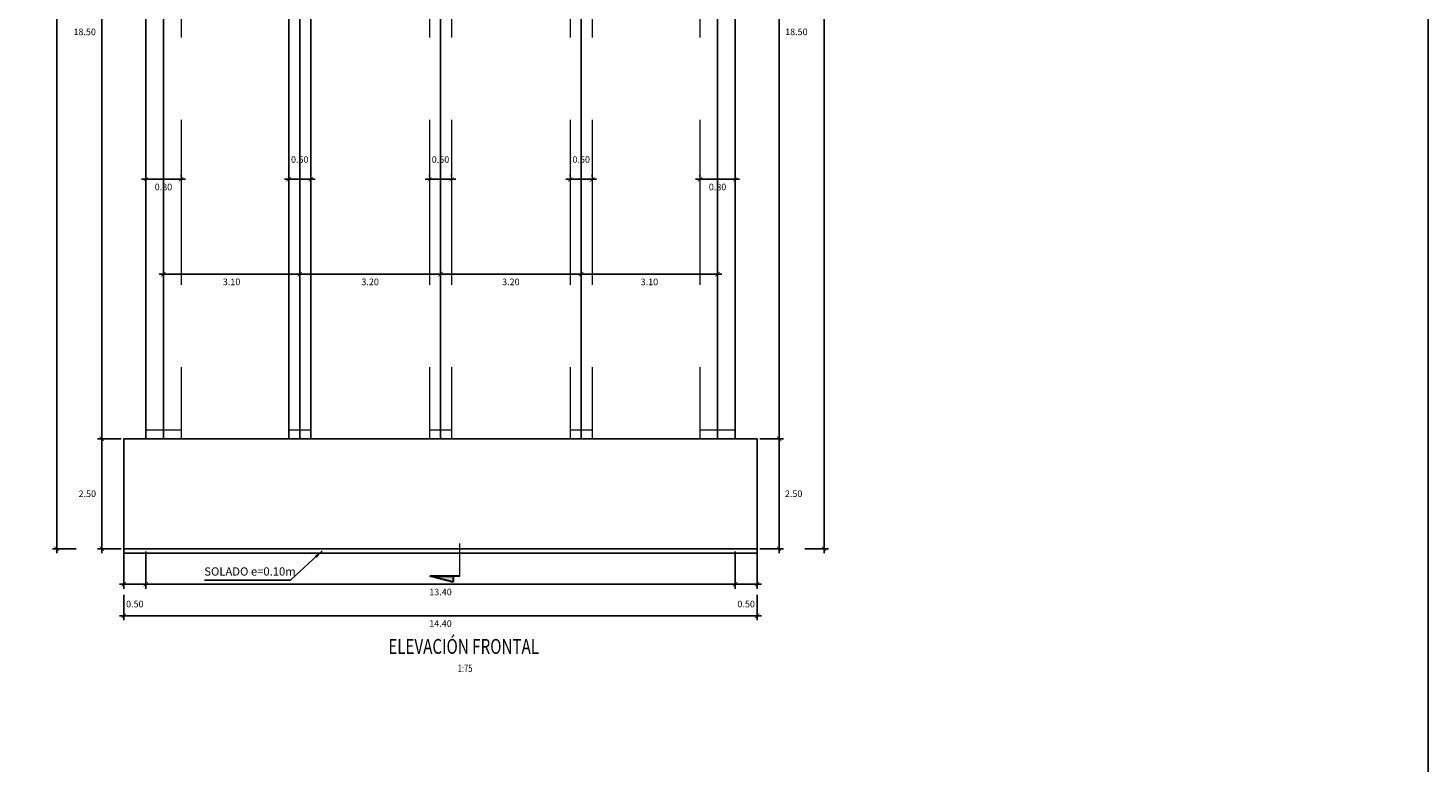
# Model space of a CAD drawing. Units: millimetres. Extents: x 288996 to 579880, y 8671481 to 17343475.
# Drawn here: x 289584 to 289615, y 8671858 to 8671875 of the extents above; entities that cross this region are included whole.
import ezdxf
from ezdxf.enums import TextEntityAlignment as Align

# ---------------------------------------------------------------- set-up
doc = ezdxf.new("R2010")
doc.units = ezdxf.units.MM
doc.linetypes.add('DASHDOT', pattern=[1, 0.5, -0.25, 0, -0.25])
doc.linetypes.add('DASHED2', pattern=[0.375, 0.25, -0.125])
for name, color, linetype, lineweight in [('40GENE-006-SIMBOLOGIA', 2, 'Continuous', 30), ('40GENE-008-TEXT', 7, 'Continuous', 30), ('40GENE-010-TITU', 6, 'Continuous', 30), ('ACOTADO', 1, 'Continuous', 0), ('G-TEXTOS-NOTAS', 7, 'Continuous', 0), ('PROYECCION', 142, 'DASHED2', 5)]:
    doc.layers.add(name, color=color, linetype=linetype, lineweight=lineweight)
for name, color, linetype in [('40GENE-106-TEXT', 7, 'Continuous'), ('40GENE-108-TITLE', 6, 'Continuous'), ('A-Ejes', 1, 'DASHDOT'), ('A-ESTRIBOS', 3, 'Continuous'), ('A-Titulos', 6, 'Continuous'), ('G-ACOTADO', 40, 'Continuous'), ('MARCO', 7, 'Continuous'), ('SOLADO', 140, 'Continuous')]:
    doc.layers.add(name, color=color, linetype=linetype)
doc.styles.add('ROMANS', font='romans.shx')
doc.styles.add('ROMANS-SP', font='romans.shx', dxfattribs={"width": 0.75})
doc.styles.add('T 100', font='romans.shx')
doc.dimstyles.new('ESTANDAR  100', dxfattribs={"dimtxt": 0.27, "dimasz": 0.18, "dimexe": 0.18, "dimexo": 0.0625, "dimgap": 0.1, "dimtad": 1, "dimzin": 0, "dimdsep": 46, "dimtxsty": 'T 100', "dimblk": 'ARCHTICK', "dimcen": 0.09, "dimdle": 0.2, "dimclrd": 1, "dimclre": 1, "dimclrt": 2, "dimadec": 0, "dimazin": 0, "dimtfac": 1, "dimtmove": 2, "dimatfit": 3, "dimfxl": 0.18, "dimtolj": 1, "dimtzin": 0, "dimarcsym": 0})
doc.dimstyles.new('SNC-LAVALIN rv', dxfattribs={"dimtxt": 0.25, "dimasz": 0.2, "dimexe": 0.2, "dimexo": 0.2, "dimgap": 0.2, "dimtad": 1, "dimtih": 1, "dimtoh": 1, "dimzin": 3, "dimdsep": 46, "dimtxsty": 'ROMANS', "dimcen": 0.09, "dimclrd": 256, "dimclre": 256, "dimclrt": 7, "dimadec": 0, "dimazin": 0, "dimtfac": 1, "dimtix": 1, "dimtofl": 0, "dimtmove": 2, "dimatfit": 3, "dimfxl": 0.2, "dimfxlon": 1, "dimtfill": 1, "dimtolj": 1, "dimarcsym": 0})

# ---------------------------------------------------------------- blocks, each defined once
blk = doc.blocks.new('TITU_01')
at = {"layer": '40GENE-106-TEXT', "style": 'ROMANS', "width": 0.75}
blk.add_attdef('ESCALA', text='', height=2.5, dxfattribs=at).set_placement((-14.18, 14.83), align=Align.MIDDLE_CENTER)
at = {"layer": '40GENE-108-TITLE', "style": 'ROMANS', "width": 0.75}
for tag, p in [('%%UELEVACION1', (-14.37, 31.39)), ('%%UELEVACION2', (-14.37, 22.22))]:
    blk.add_attdef(tag, text='', height=5, dxfattribs=at).set_placement(p, align=Align.MIDDLE_CENTER)
blk = doc.blocks.new('*U904')
at = {"layer": '40GENE-006-SIMBOLOGIA'}
blk.add_hatch(color=256, dxfattribs=at).paths.add_polyline_path([(-538.45, 2.97), (-535.81, 13.47), (-535.81, 2.97)])
h = blk.add_hatch(color=256, dxfattribs=at)
edge = h.paths.add_edge_path()
edge.add_arc((0, 0), 7.97, 90, 135, ccw=False)
edge.add_arc((0, 0), 7.97, 45, 90, ccw=False)
edge.add_line((5.64, 5.64), (0, 11.27))
edge.add_line((0, 11.27), (-5.64, 5.64))
blk.add_line((-7.97, 0), (7.97, 0), dxfattribs=at)
blk.add_lwpolyline([(-538.45, 2.97), (-535.81, 13.47), (-535.81, 2.97)], close=True, dxfattribs=at)
blk.add_lwpolyline([(-535.81, 0), (-535.81, 13.47)], dxfattribs=at)
blk.add_lwpolyline([(-5.64, 5.64, -0.198912), (0, 7.97, -0.198912), (5.64, 5.64), (0, 11.27)], format="xyb", close=True, dxfattribs=at)
at = {"layer": '40GENE-006-SIMBOLOGIA', "ltscale": 0.25, "const_width": 0.7}
for points in [[(-520.81, 0), (-535.81, 0)], [(-7.97, 0), (-18.97, 0)]]:
    blk.add_lwpolyline(points, dxfattribs=at)
at = {"layer": '40GENE-006-SIMBOLOGIA'}
blk.add_circle((0, 0), 7.97, dxfattribs=at)
at = {"layer": '40GENE-008-TEXT', "style": 'ROMANS-SP', "width": 0.75}
blk.add_attdef('XXX-X-XXX', text='', height=2.5, dxfattribs=at).set_placement((-4.34, -3.72), align=Align.MIDDLE_CENTER)
at = {"layer": '40GENE-010-TITU', "style": 'ROMANS-SP', "width": 0.75, "flags": 8}
blk.add_attdef('X', text='', height=5, dxfattribs=at).set_placement((0.12, -0.4), align=Align.BOTTOM_CENTER)
blk = doc.blocks.new('_ARCHTICK')
at = {"color": 0, "linetype": 'ByBlock', "const_width": 0.15}
blk.add_lwpolyline([(-0.5, -0.5), (0.5, 0.5)], dxfattribs=at)
blk = doc.blocks.new('*D843')
at = {"layer": 'ACOTADO', "color": 40, "lineweight": -2, "ltscale": 1.5, "transparency": 16777216}
for p, q in [((289586.154, 8671871.711), (289587.154, 8671871.711)), ((289586.254, 8671871.773), (289586.254, 8671871.811)), ((289587.054, 8671871.773), (289587.054, 8671871.811))]:
    blk.add_line(p, q, dxfattribs=at)
at = {"layer": 'Defpoints', "color": 0, "ltscale": 1.5, "transparency": 16777216}
for p in [(289586.254, 8671871.711), (289587.054, 8671871.711), (289587.054, 8671871.711)]:
    blk.add_point(p, dxfattribs=at)
at = {"layer": 'ACOTADO', "color": 40, "lineweight": -2, "ltscale": 1.5, "transparency": 16777216, "xscale": 0.1, "yscale": 0.1, "zscale": 0.1, "rotation": 180}
blk.add_blockref('_ARCHTICK', (289586.254, 8671871.711), dxfattribs=at)
at = {"layer": 'ACOTADO', "color": 40, "lineweight": -2, "ltscale": 1.5, "transparency": 16777216, "xscale": 0.1, "yscale": 0.1, "zscale": 0.1}
blk.add_blockref('_ARCHTICK', (289587.054, 8671871.711), dxfattribs=at)
at = {"layer": 'ACOTADO', "color": 0, "ltscale": 1.5, "transparency": 16777216, "insert": (289586.654, 8671871.536), "char_height": 0.15, "attachment_point": 5, "style": 'T 100'}
blk.add_mtext('\\A1;0.80', dxfattribs=at)
blk = doc.blocks.new('*D844')
at = {"layer": 'ACOTADO', "color": 40, "lineweight": -2, "ltscale": 1.5, "transparency": 16777216}
for p, q in [((289589.404, 8671871.711), (289590.104, 8671871.711)), ((289589.504, 8671871.773), (289589.504, 8671871.811)), ((289590.004, 8671871.773), (289590.004, 8671871.811))]:
    blk.add_line(p, q, dxfattribs=at)
at = {"layer": 'Defpoints', "color": 0, "ltscale": 1.5, "transparency": 16777216}
for p in [(289589.504, 8671871.711), (289590.004, 8671871.711), (289590.004, 8671871.711)]:
    blk.add_point(p, dxfattribs=at)
at = {"layer": 'ACOTADO', "color": 40, "lineweight": -2, "ltscale": 1.5, "transparency": 16777216, "xscale": 0.1, "yscale": 0.1, "zscale": 0.1, "rotation": 180}
blk.add_blockref('_ARCHTICK', (289589.504, 8671871.711), dxfattribs=at)
at = {"layer": 'ACOTADO', "color": 40, "lineweight": -2, "ltscale": 1.5, "transparency": 16777216, "xscale": 0.1, "yscale": 0.1, "zscale": 0.1}
blk.add_blockref('_ARCHTICK', (289590.004, 8671871.711), dxfattribs=at)
at = {"layer": 'ACOTADO', "color": 0, "ltscale": 1.5, "transparency": 16777216, "insert": (289589.754, 8671872.161), "char_height": 0.15, "attachment_point": 5, "style": 'T 100'}
blk.add_mtext('\\A1;0.50', dxfattribs=at)
blk = doc.blocks.new('*D845')
at = {"layer": 'ACOTADO', "color": 40, "lineweight": -2, "ltscale": 1.5, "transparency": 16777216}
for p, q in [((289592.604, 8671871.711), (289593.304, 8671871.711)), ((289592.704, 8671871.773), (289592.704, 8671871.811)), ((289593.204, 8671871.773), (289593.204, 8671871.811))]:
    blk.add_line(p, q, dxfattribs=at)
at = {"layer": 'Defpoints', "color": 0, "ltscale": 1.5, "transparency": 16777216}
for p in [(289592.704, 8671871.711), (289593.204, 8671871.711), (289593.204, 8671871.711)]:
    blk.add_point(p, dxfattribs=at)
at = {"layer": 'ACOTADO', "color": 40, "lineweight": -2, "ltscale": 1.5, "transparency": 16777216, "xscale": 0.1, "yscale": 0.1, "zscale": 0.1, "rotation": 180}
blk.add_blockref('_ARCHTICK', (289592.704, 8671871.711), dxfattribs=at)
at = {"layer": 'ACOTADO', "color": 40, "lineweight": -2, "ltscale": 1.5, "transparency": 16777216, "xscale": 0.1, "yscale": 0.1, "zscale": 0.1}
blk.add_blockref('_ARCHTICK', (289593.204, 8671871.711), dxfattribs=at)
at = {"layer": 'ACOTADO', "color": 0, "ltscale": 1.5, "transparency": 16777216, "insert": (289592.954, 8671872.161), "char_height": 0.15, "attachment_point": 5, "style": 'T 100'}
blk.add_mtext('\\A1;0.50', dxfattribs=at)
blk = doc.blocks.new('*D846')
at = {"layer": 'ACOTADO', "color": 40, "lineweight": -2, "ltscale": 1.5, "transparency": 16777216}
for p, q in [((289595.804, 8671871.711), (289596.504, 8671871.711)), ((289595.904, 8671871.773), (289595.904, 8671871.811)), ((289596.404, 8671871.773), (289596.404, 8671871.811))]:
    blk.add_line(p, q, dxfattribs=at)
at = {"layer": 'Defpoints', "color": 0, "ltscale": 1.5, "transparency": 16777216}
for p in [(289595.904, 8671871.711), (289596.404, 8671871.711), (289596.404, 8671871.711)]:
    blk.add_point(p, dxfattribs=at)
at = {"layer": 'ACOTADO', "color": 40, "lineweight": -2, "ltscale": 1.5, "transparency": 16777216, "xscale": 0.1, "yscale": 0.1, "zscale": 0.1, "rotation": 180}
blk.add_blockref('_ARCHTICK', (289595.904, 8671871.711), dxfattribs=at)
at = {"layer": 'ACOTADO', "color": 40, "lineweight": -2, "ltscale": 1.5, "transparency": 16777216, "xscale": 0.1, "yscale": 0.1, "zscale": 0.1}
blk.add_blockref('_ARCHTICK', (289596.404, 8671871.711), dxfattribs=at)
at = {"layer": 'ACOTADO', "color": 0, "ltscale": 1.5, "transparency": 16777216, "insert": (289596.154, 8671872.161), "char_height": 0.15, "attachment_point": 5, "style": 'T 100'}
blk.add_mtext('\\A1;0.50', dxfattribs=at)
blk = doc.blocks.new('*D847')
at = {"layer": 'ACOTADO', "color": 40, "lineweight": -2, "ltscale": 1.5, "transparency": 16777216}
for p, q in [((289598.754, 8671871.711), (289599.754, 8671871.711)), ((289598.854, 8671871.773), (289598.854, 8671871.811)), ((289599.654, 8671871.773), (289599.654, 8671871.811))]:
    blk.add_line(p, q, dxfattribs=at)
at = {"layer": 'Defpoints', "color": 0, "ltscale": 1.5, "transparency": 16777216}
for p in [(289598.854, 8671871.711), (289599.654, 8671871.711), (289599.654, 8671871.711)]:
    blk.add_point(p, dxfattribs=at)
at = {"layer": 'ACOTADO', "color": 40, "lineweight": -2, "ltscale": 1.5, "transparency": 16777216, "xscale": 0.1, "yscale": 0.1, "zscale": 0.1, "rotation": 180}
blk.add_blockref('_ARCHTICK', (289598.854, 8671871.711), dxfattribs=at)
at = {"layer": 'ACOTADO', "color": 40, "lineweight": -2, "ltscale": 1.5, "transparency": 16777216, "xscale": 0.1, "yscale": 0.1, "zscale": 0.1}
blk.add_blockref('_ARCHTICK', (289599.654, 8671871.711), dxfattribs=at)
at = {"layer": 'ACOTADO', "color": 0, "ltscale": 1.5, "transparency": 16777216, "insert": (289599.254, 8671871.536), "char_height": 0.15, "attachment_point": 5, "style": 'T 100'}
blk.add_mtext('\\A1;0.80', dxfattribs=at)
blk = doc.blocks.new('*D848')
at = {"layer": 'ACOTADO', "color": 40, "lineweight": -2, "ltscale": 1.5, "transparency": 16777216}
for p, q in [((289586.554, 8671869.555), (289589.854, 8671869.555)), ((289586.654, 8671869.617), (289586.654, 8671869.655)), ((289589.754, 8671869.617), (289589.754, 8671869.655))]:
    blk.add_line(p, q, dxfattribs=at)
at = {"layer": 'Defpoints', "color": 0, "ltscale": 1.5, "transparency": 16777216}
for p in [(289586.654, 8671869.555), (289589.754, 8671869.555), (289589.754, 8671869.555)]:
    blk.add_point(p, dxfattribs=at)
at = {"layer": 'ACOTADO', "color": 40, "lineweight": -2, "ltscale": 1.5, "transparency": 16777216, "xscale": 0.1, "yscale": 0.1, "zscale": 0.1, "rotation": 180}
blk.add_blockref('_ARCHTICK', (289586.654, 8671869.555), dxfattribs=at)
at = {"layer": 'ACOTADO', "color": 40, "lineweight": -2, "ltscale": 1.5, "transparency": 16777216, "xscale": 0.1, "yscale": 0.1, "zscale": 0.1}
blk.add_blockref('_ARCHTICK', (289589.754, 8671869.555), dxfattribs=at)
at = {"layer": 'ACOTADO', "color": 0, "ltscale": 1.5, "transparency": 16777216, "insert": (289588.204, 8671869.38), "char_height": 0.15, "attachment_point": 5, "style": 'T 100'}
blk.add_mtext('\\A1;3.10', dxfattribs=at)
blk = doc.blocks.new('*D849')
at = {"layer": 'ACOTADO', "color": 40, "lineweight": -2, "ltscale": 1.5, "transparency": 16777216}
for p, q in [((289589.654, 8671869.555), (289593.054, 8671869.555)), ((289589.754, 8671869.617), (289589.754, 8671869.655)), ((289592.954, 8671869.617), (289592.954, 8671869.655))]:
    blk.add_line(p, q, dxfattribs=at)
at = {"layer": 'Defpoints', "color": 0, "ltscale": 1.5, "transparency": 16777216}
for p in [(289589.754, 8671869.555), (289592.954, 8671869.555), (289592.954, 8671869.555)]:
    blk.add_point(p, dxfattribs=at)
at = {"layer": 'ACOTADO', "color": 40, "lineweight": -2, "ltscale": 1.5, "transparency": 16777216, "xscale": 0.1, "yscale": 0.1, "zscale": 0.1, "rotation": 180}
blk.add_blockref('_ARCHTICK', (289589.754, 8671869.555), dxfattribs=at)
at = {"layer": 'ACOTADO', "color": 40, "lineweight": -2, "ltscale": 1.5, "transparency": 16777216, "xscale": 0.1, "yscale": 0.1, "zscale": 0.1}
blk.add_blockref('_ARCHTICK', (289592.954, 8671869.555), dxfattribs=at)
at = {"layer": 'ACOTADO', "color": 0, "ltscale": 1.5, "transparency": 16777216, "insert": (289591.354, 8671869.38), "char_height": 0.15, "attachment_point": 5, "style": 'T 100'}
blk.add_mtext('\\A1;3.20', dxfattribs=at)
blk = doc.blocks.new('*D850')
at = {"layer": 'ACOTADO', "color": 40, "lineweight": -2, "ltscale": 1.5, "transparency": 16777216}
for p, q in [((289592.854, 8671869.555), (289596.254, 8671869.555)), ((289592.954, 8671869.617), (289592.954, 8671869.655)), ((289596.154, 8671869.617), (289596.154, 8671869.655))]:
    blk.add_line(p, q, dxfattribs=at)
at = {"layer": 'Defpoints', "color": 0, "ltscale": 1.5, "transparency": 16777216}
for p in [(289592.954, 8671869.555), (289596.154, 8671869.555), (289596.154, 8671869.555)]:
    blk.add_point(p, dxfattribs=at)
at = {"layer": 'ACOTADO', "color": 40, "lineweight": -2, "ltscale": 1.5, "transparency": 16777216, "xscale": 0.1, "yscale": 0.1, "zscale": 0.1, "rotation": 180}
blk.add_blockref('_ARCHTICK', (289592.954, 8671869.555), dxfattribs=at)
at = {"layer": 'ACOTADO', "color": 40, "lineweight": -2, "ltscale": 1.5, "transparency": 16777216, "xscale": 0.1, "yscale": 0.1, "zscale": 0.1}
blk.add_blockref('_ARCHTICK', (289596.154, 8671869.555), dxfattribs=at)
at = {"layer": 'ACOTADO', "color": 0, "ltscale": 1.5, "transparency": 16777216, "insert": (289594.554, 8671869.38), "char_height": 0.15, "attachment_point": 5, "style": 'T 100'}
blk.add_mtext('\\A1;3.20', dxfattribs=at)
blk = doc.blocks.new('*D851')
at = {"layer": 'ACOTADO', "color": 40, "lineweight": -2, "ltscale": 1.5, "transparency": 16777216}
for p, q in [((289596.054, 8671869.555), (289599.354, 8671869.555)), ((289596.154, 8671869.617), (289596.154, 8671869.655)), ((289599.254, 8671869.617), (289599.254, 8671869.655))]:
    blk.add_line(p, q, dxfattribs=at)
at = {"layer": 'Defpoints', "color": 0, "ltscale": 1.5, "transparency": 16777216}
for p in [(289596.154, 8671869.555), (289599.254, 8671869.555), (289599.254, 8671869.555)]:
    blk.add_point(p, dxfattribs=at)
at = {"layer": 'ACOTADO', "color": 40, "lineweight": -2, "ltscale": 1.5, "transparency": 16777216, "xscale": 0.1, "yscale": 0.1, "zscale": 0.1, "rotation": 180}
blk.add_blockref('_ARCHTICK', (289596.154, 8671869.555), dxfattribs=at)
at = {"layer": 'ACOTADO', "color": 40, "lineweight": -2, "ltscale": 1.5, "transparency": 16777216, "xscale": 0.1, "yscale": 0.1, "zscale": 0.1}
blk.add_blockref('_ARCHTICK', (289599.254, 8671869.555), dxfattribs=at)
at = {"layer": 'ACOTADO', "color": 0, "ltscale": 1.5, "transparency": 16777216, "insert": (289597.704, 8671869.38), "char_height": 0.15, "attachment_point": 5, "style": 'T 100'}
blk.add_mtext('\\A1;3.10', dxfattribs=at)
blk = doc.blocks.new('*D852')
at = {"layer": 'ACOTADO', "color": 40, "lineweight": -2, "ltscale": 1.5, "transparency": 16777216}
for p, q in [((289585.754, 8671863.252), (289585.754, 8671862.406)), ((289586.254, 8671863.252), (289586.254, 8671862.406)), ((289585.654, 8671862.506), (289586.354, 8671862.506))]:
    blk.add_line(p, q, dxfattribs=at)
at = {"layer": 'Defpoints', "color": 0, "ltscale": 1.5, "transparency": 16777216}
for p in [(289585.754, 8671863.314), (289586.254, 8671863.314), (289586.254, 8671862.506)]:
    blk.add_point(p, dxfattribs=at)
at = {"layer": 'ACOTADO', "color": 40, "lineweight": -2, "ltscale": 1.5, "transparency": 16777216, "xscale": 0.1, "yscale": 0.1, "zscale": 0.1, "rotation": 180}
blk.add_blockref('_ARCHTICK', (289585.754, 8671862.506), dxfattribs=at)
at = {"layer": 'ACOTADO', "color": 40, "lineweight": -2, "ltscale": 1.5, "transparency": 16777216, "xscale": 0.1, "yscale": 0.1, "zscale": 0.1}
blk.add_blockref('_ARCHTICK', (289586.254, 8671862.506), dxfattribs=at)
at = {"layer": 'ACOTADO', "color": 0, "ltscale": 1.5, "transparency": 16777216, "insert": (289586.004, 8671862.056), "char_height": 0.15, "attachment_point": 5, "style": 'T 100'}
blk.add_mtext('\\A1;0.50', dxfattribs=at)
blk = doc.blocks.new('*D835')
at = {"layer": 'ACOTADO', "color": 40, "lineweight": -2, "ltscale": 1.5, "transparency": 16777216}
for p, q in [((289586.254, 8671863.252), (289586.254, 8671862.406)), ((289599.654, 8671863.252), (289599.654, 8671862.406)), ((289586.154, 8671862.506), (289599.754, 8671862.506))]:
    blk.add_line(p, q, dxfattribs=at)
at = {"layer": 'Defpoints', "color": 0, "ltscale": 1.5, "transparency": 16777216}
for p in [(289586.254, 8671863.314), (289599.654, 8671863.314), (289599.654, 8671862.506)]:
    blk.add_point(p, dxfattribs=at)
at = {"layer": 'ACOTADO', "color": 40, "lineweight": -2, "ltscale": 1.5, "transparency": 16777216, "xscale": 0.1, "yscale": 0.1, "zscale": 0.1, "rotation": 180}
blk.add_blockref('_ARCHTICK', (289586.254, 8671862.506), dxfattribs=at)
at = {"layer": 'ACOTADO', "color": 40, "lineweight": -2, "ltscale": 1.5, "transparency": 16777216, "xscale": 0.1, "yscale": 0.1, "zscale": 0.1}
blk.add_blockref('_ARCHTICK', (289599.654, 8671862.506), dxfattribs=at)
at = {"layer": 'ACOTADO', "color": 0, "ltscale": 1.5, "transparency": 16777216, "insert": (289592.954, 8671862.331), "char_height": 0.15, "attachment_point": 5, "style": 'T 100'}
blk.add_mtext('\\A1;13.40', dxfattribs=at)
blk = doc.blocks.new('*D853')
at = {"layer": 'ACOTADO', "color": 40, "lineweight": -2, "ltscale": 1.5, "transparency": 16777216}
for p, q in [((289599.654, 8671863.252), (289599.654, 8671862.406)), ((289600.154, 8671863.252), (289600.154, 8671862.406)), ((289599.554, 8671862.506), (289600.254, 8671862.506))]:
    blk.add_line(p, q, dxfattribs=at)
at = {"layer": 'Defpoints', "color": 0, "ltscale": 1.5, "transparency": 16777216}
for p in [(289599.654, 8671863.314), (289600.154, 8671863.314), (289600.154, 8671862.506)]:
    blk.add_point(p, dxfattribs=at)
at = {"layer": 'ACOTADO', "color": 40, "lineweight": -2, "ltscale": 1.5, "transparency": 16777216, "xscale": 0.1, "yscale": 0.1, "zscale": 0.1, "rotation": 180}
blk.add_blockref('_ARCHTICK', (289599.654, 8671862.506), dxfattribs=at)
at = {"layer": 'ACOTADO', "color": 40, "lineweight": -2, "ltscale": 1.5, "transparency": 16777216, "xscale": 0.1, "yscale": 0.1, "zscale": 0.1}
blk.add_blockref('_ARCHTICK', (289600.154, 8671862.506), dxfattribs=at)
at = {"layer": 'ACOTADO', "color": 0, "ltscale": 1.5, "transparency": 16777216, "insert": (289599.904, 8671862.056), "char_height": 0.15, "attachment_point": 5, "style": 'T 100'}
blk.add_mtext('\\A1;0.50', dxfattribs=at)
blk = doc.blocks.new('*D836')
at = {"layer": 'ACOTADO', "color": 40, "lineweight": -2, "ltscale": 1.5, "transparency": 16777216}
for p, q in [((289585.754, 8671862.263), (289585.754, 8671861.689)), ((289600.154, 8671862.263), (289600.154, 8671861.689)), ((289585.654, 8671861.789), (289600.254, 8671861.789))]:
    blk.add_line(p, q, dxfattribs=at)
at = {"layer": 'Defpoints', "color": 0, "ltscale": 1.5, "transparency": 16777216}
for p in [(289585.754, 8671862.326), (289600.154, 8671862.326), (289600.154, 8671861.789)]:
    blk.add_point(p, dxfattribs=at)
at = {"layer": 'ACOTADO', "color": 40, "lineweight": -2, "ltscale": 1.5, "transparency": 16777216, "xscale": 0.1, "yscale": 0.1, "zscale": 0.1, "rotation": 180}
blk.add_blockref('_ARCHTICK', (289585.754, 8671861.789), dxfattribs=at)
at = {"layer": 'ACOTADO', "color": 40, "lineweight": -2, "ltscale": 1.5, "transparency": 16777216, "xscale": 0.1, "yscale": 0.1, "zscale": 0.1}
blk.add_blockref('_ARCHTICK', (289600.154, 8671861.789), dxfattribs=at)
at = {"layer": 'ACOTADO', "color": 0, "ltscale": 1.5, "transparency": 16777216, "insert": (289592.954, 8671861.614), "char_height": 0.15, "attachment_point": 5, "style": 'T 100'}
blk.add_mtext('\\A1;14.40', dxfattribs=at)
blk = doc.blocks.new('*D830')
at = {"layer": 'ACOTADO', "color": 40, "lineweight": -2, "ltscale": 1.5, "transparency": 16777216}
for p, q in [((289600.655, 8671863.214), (289600.655, 8671865.914)), ((289600.217, 8671865.814), (289600.755, 8671865.814)), ((289600.217, 8671863.314), (289600.755, 8671863.314))]:
    blk.add_line(p, q, dxfattribs=at)
at = {"layer": 'Defpoints', "color": 0, "ltscale": 1.5, "transparency": 16777216}
for p in [(289600.154, 8671865.814), (289600.655, 8671865.814), (289600.154, 8671863.314)]:
    blk.add_point(p, dxfattribs=at)
at = {"layer": 'ACOTADO', "color": 40, "lineweight": -2, "ltscale": 1.5, "transparency": 16777216, "xscale": 0.1, "yscale": 0.1, "zscale": 0.1}
for p, rotation in [((289600.655, 8671865.814), 90), ((289600.655, 8671863.314), 270)]:
    blk.add_blockref('_ARCHTICK', p, dxfattribs=dict(at, rotation=rotation))
at = {"layer": 'ACOTADO', "color": 0, "ltscale": 1.5, "transparency": 16777216, "insert": (289600.984, 8671864.564), "char_height": 0.15, "attachment_point": 5, "style": 'T 100'}
blk.add_mtext('\\A1;2.50', dxfattribs=at)
blk = doc.blocks.new('*D831')
at = {"layer": 'ACOTADO', "color": 40, "lineweight": -2, "ltscale": 1.5, "transparency": 16777216}
for p, q in [((289600.655, 8671865.714), (289600.655, 8671884.413)), ((289600.217, 8671884.313), (289600.755, 8671884.313)), ((289600.217, 8671865.814), (289600.755, 8671865.814))]:
    blk.add_line(p, q, dxfattribs=at)
at = {"layer": 'Defpoints', "color": 0, "ltscale": 1.5, "transparency": 16777216}
for p in [(289600.154, 8671884.313), (289600.655, 8671884.313), (289600.154, 8671865.814)]:
    blk.add_point(p, dxfattribs=at)
at = {"layer": 'ACOTADO', "color": 40, "lineweight": -2, "ltscale": 1.5, "transparency": 16777216, "xscale": 0.1, "yscale": 0.1, "zscale": 0.1}
for p, rotation in [((289600.655, 8671884.313), 90), ((289600.655, 8671865.814), 270)]:
    blk.add_blockref('_ARCHTICK', p, dxfattribs=dict(at, rotation=rotation))
at = {"layer": 'ACOTADO', "color": 0, "ltscale": 1.5, "transparency": 16777216, "insert": (289601.045, 8671875.063), "char_height": 0.15, "attachment_point": 5, "style": 'T 100'}
blk.add_mtext('\\A1;18.50', dxfattribs=at)
blk = doc.blocks.new('*D834')
at = {"layer": 'ACOTADO', "color": 40, "lineweight": -2, "ltscale": 1.5, "transparency": 16777216}
for p, q in [((289601.239, 8671888.314), (289601.778, 8671888.314)), ((289601.678, 8671863.214), (289601.678, 8671888.414)), ((289601.239, 8671863.314), (289601.778, 8671863.314))]:
    blk.add_line(p, q, dxfattribs=at)
at = {"layer": 'Defpoints', "color": 0, "ltscale": 1.5, "transparency": 16777216}
for p in [(289601.176, 8671888.314), (289601.678, 8671888.314), (289601.176, 8671863.314)]:
    blk.add_point(p, dxfattribs=at)
at = {"layer": 'ACOTADO', "color": 40, "lineweight": -2, "ltscale": 1.5, "transparency": 16777216, "xscale": 0.1, "yscale": 0.1, "zscale": 0.1}
for p, rotation in [((289601.678, 8671888.314), 90), ((289601.678, 8671863.314), 270)]:
    blk.add_blockref('_ARCHTICK', p, dxfattribs=dict(at, rotation=rotation))
at = {"layer": 'ACOTADO', "color": 0, "ltscale": 1.5, "transparency": 16777216, "insert": (289602.078, 8671875.814), "char_height": 0.15, "attachment_point": 5, "style": 'T 100'}
blk.add_mtext('\\A1;25.00', dxfattribs=at)
blk = doc.blocks.new('*D837')
at = {"layer": 'ACOTADO', "color": 40, "lineweight": -2, "ltscale": 1.5, "transparency": 16777216}
for p, q in [((289585.253, 8671863.214), (289585.253, 8671865.914)), ((289585.692, 8671865.814), (289585.153, 8671865.814)), ((289585.692, 8671863.314), (289585.153, 8671863.314))]:
    blk.add_line(p, q, dxfattribs=at)
at = {"layer": 'Defpoints', "color": 0, "ltscale": 1.5, "transparency": 16777216}
for p in [(289585.253, 8671865.814), (289585.754, 8671865.814), (289585.754, 8671863.314)]:
    blk.add_point(p, dxfattribs=at)
at = {"layer": 'ACOTADO', "color": 40, "lineweight": -2, "ltscale": 1.5, "transparency": 16777216, "xscale": 0.1, "yscale": 0.1, "zscale": 0.1}
for p, rotation in [((289585.253, 8671865.814), 90), ((289585.253, 8671863.314), 270)]:
    blk.add_blockref('_ARCHTICK', p, dxfattribs=dict(at, rotation=rotation))
at = {"layer": 'ACOTADO', "color": 0, "ltscale": 1.5, "transparency": 16777216, "insert": (289584.924, 8671864.564), "char_height": 0.15, "attachment_point": 5, "style": 'T 100'}
blk.add_mtext('\\A1;2.50', dxfattribs=at)
blk = doc.blocks.new('*D838')
at = {"layer": 'ACOTADO', "color": 40, "lineweight": -2, "ltscale": 1.5, "transparency": 16777216}
for p, q in [((289585.253, 8671865.714), (289585.253, 8671884.413)), ((289585.692, 8671884.313), (289585.153, 8671884.313)), ((289585.692, 8671865.814), (289585.153, 8671865.814))]:
    blk.add_line(p, q, dxfattribs=at)
at = {"layer": 'Defpoints', "color": 0, "ltscale": 1.5, "transparency": 16777216}
for p in [(289585.253, 8671884.313), (289585.754, 8671884.313), (289585.754, 8671865.814)]:
    blk.add_point(p, dxfattribs=at)
at = {"layer": 'ACOTADO', "color": 40, "lineweight": -2, "ltscale": 1.5, "transparency": 16777216, "xscale": 0.1, "yscale": 0.1, "zscale": 0.1}
for p, rotation in [((289585.253, 8671884.313), 90), ((289585.253, 8671865.814), 270)]:
    blk.add_blockref('_ARCHTICK', p, dxfattribs=dict(at, rotation=rotation))
at = {"layer": 'ACOTADO', "color": 0, "ltscale": 1.5, "transparency": 16777216, "insert": (289584.864, 8671875.063), "char_height": 0.15, "attachment_point": 5, "style": 'T 100'}
blk.add_mtext('\\A1;18.50', dxfattribs=at)
blk = doc.blocks.new('*D841')
at = {"layer": 'ACOTADO', "color": 40, "lineweight": -2, "ltscale": 1.5, "transparency": 16777216}
for p, q in [((289584.669, 8671888.314), (289584.131, 8671888.314)), ((289584.231, 8671863.214), (289584.231, 8671888.414)), ((289584.669, 8671863.314), (289584.131, 8671863.314))]:
    blk.add_line(p, q, dxfattribs=at)
at = {"layer": 'Defpoints', "color": 0, "ltscale": 1.5, "transparency": 16777216}
for p in [(289584.231, 8671888.314), (289584.732, 8671888.314), (289584.732, 8671863.314)]:
    blk.add_point(p, dxfattribs=at)
at = {"layer": 'ACOTADO', "color": 40, "lineweight": -2, "ltscale": 1.5, "transparency": 16777216, "xscale": 0.1, "yscale": 0.1, "zscale": 0.1}
for p, rotation in [((289584.231, 8671888.314), 90), ((289584.231, 8671863.314), 270)]:
    blk.add_blockref('_ARCHTICK', p, dxfattribs=dict(at, rotation=rotation))
at = {"layer": 'ACOTADO', "color": 0, "ltscale": 1.5, "transparency": 16777216, "insert": (289583.831, 8671875.814), "char_height": 0.15, "attachment_point": 5, "style": 'T 100'}
blk.add_mtext('\\A1;25.00', dxfattribs=at)

msp = doc.modelspace()

# ---------------------------------------------------------------- linework, layer by layer
at = {"layer": 'A-Ejes', "linetype": 'ByBlock', "ltscale": 0.75}
for p, q in [((289586.654095, 8671884.312658), (289586.654095, 8671865.814069)), ((289589.504095, 8671884.312658), (289589.504095, 8671865.814069)), ((289589.754095, 8671884.312658), (289589.754095, 8671865.814069)), ((289590.004095, 8671884.312658), (289590.004095, 8671865.814069)), ((289592.954095, 8671884.312658), (289592.954095, 8671865.814069)), ((289596.154095, 8671884.312658), (289596.154095, 8671865.814069)), ((289599.254095, 8671884.312658), (289599.254095, 8671865.814069))]:
    msp.add_line(p, q, dxfattribs=at)
at = {"layer": 'A-ESTRIBOS', "color": 3}
for p, q in [((289586.254095, 8671888.314069), (289586.254095, 8671865.814069)), ((289599.654095, 8671888.314069), (289599.654095, 8671865.814069)), ((289585.754095, 8671865.814069), (289600.154095, 8671865.814069)), ((289585.754095, 8671865.814069), (289585.754095, 8671863.314069)), ((289600.154095, 8671865.814069), (289600.154095, 8671863.314069))]:
    msp.add_line(p, q, dxfattribs=at)
msp.add_lwpolyline([(289600.154095, 8671863.314069), (289585.754095, 8671863.314069)], dxfattribs=at)
at = {"layer": 'MARCO', "color": 6}
msp.add_lwpolyline([(289615.407194, 8671853.886572), (289615.407194, 8671913.195727)], dxfattribs=at)
at = {"layer": 'PROYECCION', "linetype": 'DASHED2', "ltscale": 15}
for p, q in [((289587.054095, 8671884.312658), (289587.054095, 8671865.814069)), ((289589.504095, 8671884.312658), (289589.504095, 8671865.814069)), ((289590.004095, 8671884.312658), (289590.004095, 8671865.814069)), ((289592.704095, 8671884.312658), (289592.704095, 8671865.814069)), ((289593.204095, 8671884.312658), (289593.204095, 8671865.814069)), ((289595.904095, 8671884.312658), (289595.904095, 8671865.814069)), ((289596.404095, 8671884.312658), (289596.404095, 8671865.814069)), ((289598.854095, 8671884.312658), (289598.854095, 8671865.814069)), ((289586.254095, 8671866.014069), (289587.054095, 8671866.014069)), ((289589.504095, 8671866.014069), (289590.004095, 8671866.014069)), ((289592.704095, 8671866.014069), (289593.204095, 8671866.014069)), ((289595.904095, 8671866.014069), (289596.404095, 8671866.014069)), ((289598.854095, 8671866.014069), (289599.654095, 8671866.014069))]:
    msp.add_line(p, q, dxfattribs=at)
at = {"layer": 'SOLADO'}
msp.add_lwpolyline([(289600.154095, 8671863.314069), (289600.154095, 8671863.214069), (289585.754095, 8671863.214069), (289585.754095, 8671863.314069)], close=True, dxfattribs=at)

# ---------------------------------------------------------------- block references
ref = msp.add_blockref('*U904', (289593.390281, 8671889.480274), dxfattribs=dict(xscale=0.04999999962456401, yscale=0.04999999962456401, zscale=0.04999999962456401, rotation=90.00000000000001))
ref.add_attrib('X', 'A', dxfattribs={"layer": '40GENE-010-TITU', "height": 0.25, "rotation": 90, "style": 'ROMANS-SP', "width": 0.75, "flags": 8}).set_placement((289593.410193, 8671889.486176), align=Align.BOTTOM_CENTER)
ref.add_attrib('XXX-X-XXX', '-', dxfattribs={"layer": '40GENE-008-TEXT', "height": 0.125, "rotation": 90, "style": 'ROMANS', "width": 0.8}).set_placement((289593.576391, 8671889.492135), align=Align.MIDDLE_CENTER)
at = {"layer": 'A-Titulos'}
ref = msp.add_blockref('TITU_01', (289594.451159, 8671859.59387), dxfattribs=dict(at, xscale=0.0675, yscale=0.0675, zscale=0.0675))
ref.add_attrib('%%UELEVACION2', '%%UELEVACIÓN FRONTAL', dxfattribs={"layer": '40GENE-108-TITLE', "height": 0.3375, "style": 'ROMANS', "width": 0.75}).set_placement((289593.481088, 8671861.093778), align=Align.MIDDLE_CENTER)
ref.add_attrib('ESCALA', ' 1:75', dxfattribs={"layer": '40GENE-106-TEXT', "height": 0.16875, "style": 'ROMANS', "width": 0.75}).set_placement((289593.493778, 8671860.595087), align=Align.MIDDLE_CENTER)

# ---------------------------------------------------------------- texts
at = {"layer": 'G-TEXTOS-NOTAS', "insert": (289587.583262, 8671862.890961), "char_height": 0.1875, "width": 2.65857838, "attachment_point": 1, "rotation": 0.0247657, "line_spacing_factor": 1.2, "style": 'ROMANS-SP'}
msp.add_mtext('{\\Fromans,bigfont|c128;\\C7;SOLADO \\Fromans,bigfont|c0;e\\Fromans,bigfont|c128;=\\Fromans,bigfont|c0;0.10m\\Fromans,bigfont|c128;\\P} ', dxfattribs=at)

# ---------------------------------------------------------------- dimensions: what is measured, and where the dimension line sits
at = {"layer": 'ACOTADO', "color": 0, "ltscale": 1.5}
for base, p1, p2, angle, picture, middle in [((289584.230582, 8671888.314069), (289584.731753, 8671863.314069), (289584.731753, 8671888.314069), 90, '*D841', (289583.830582, 8671875.814069)), ((289601.677608, 8671888.314069), (289601.176437, 8671863.314069), (289601.176437, 8671888.314069), 90, '*D834', (289602.077608, 8671875.814069)), ((289585.252924, 8671884.312658), (289585.754095, 8671865.814069), (289585.754095, 8671884.312658), 90, '*D838', (289584.863638, 8671875.063363)), ((289600.655266, 8671884.312658), (289600.154095, 8671865.814069), (289600.154095, 8671884.312658), 90, '*D831', (289601.044552, 8671875.063363)), ((289592.954095, 8671869.554534), (289589.754095, 8671869.554534), (289592.954095, 8671869.554534), 180, '*D849', (289591.354095, 8671869.379534)), ((289596.154095, 8671869.554534), (289592.954095, 8671869.554534), (289596.154095, 8671869.554534), 180, '*D850', (289594.554095, 8671869.379534)), ((289599.254095, 8671869.554534), (289596.154095, 8671869.554534), (289599.254095, 8671869.554534), 180, '*D851', (289597.704095, 8671869.379534)), ((289585.252924, 8671865.814069), (289585.754095, 8671863.314069), (289585.754095, 8671865.814069), 90, '*D837', (289584.924352, 8671864.564069)), ((289600.655266, 8671865.814069), (289600.154095, 8671863.314069), (289600.154095, 8671865.814069), 90, '*D830', (289600.983838, 8671864.564069))]:
    dim = msp.add_linear_dim(base=base, p1=p1, p2=p2, angle=angle, dimstyle='ESTANDAR  100', override={"dimtxt": 0.15, "dimasz": 0.1, "dimexe": 0.1, "dimtad": 2, "dimtih": 1, "dimtoh": 1, "dimdle": 0.1, "dimclrd": 40, "dimclre": 40, "dimclrt": 0}, dxfattribs=at)
    dim.commit()
    dim.dimension.update_dxf_attribs({"geometry": picture, "text_midpoint": middle})
for p1, p2, picture, middle in [((289589.504095, 8671871.710816), (289590.004095, 8671871.710816), '*D844', (289589.754095, 8671872.160816)), ((289592.704095, 8671871.710816), (289593.204095, 8671871.710816), '*D845', (289592.954095, 8671872.160816)), ((289595.904095, 8671871.710816), (289596.404095, 8671871.710816), '*D846', (289596.154095, 8671872.160816)), ((289586.254095, 8671871.710816), (289587.054095, 8671871.710816), '*D843', (289586.654095, 8671871.535816)), ((289598.854095, 8671871.710816), (289599.654095, 8671871.710816), '*D847', (289599.254095, 8671871.535816)), ((289586.654095, 8671869.554534), (289589.754095, 8671869.554534), '*D848', (289588.204095, 8671869.379534))]:
    dim = msp.add_aligned_dim(p1=p1, p2=p2, distance=0, dimstyle='ESTANDAR  100', override={"dimtxt": 0.15, "dimasz": 0.1, "dimexe": 0.1, "dimtad": 2, "dimtih": 1, "dimtoh": 1, "dimdle": 0.1, "dimclrd": 40, "dimclre": 40, "dimclrt": 0}, dxfattribs=at)
    dim.commit()
    dim.dimension.update_dxf_attribs({"geometry": picture, "text_midpoint": middle})
for base, p1, p2, picture, middle in [((289586.254095, 8671862.505948), (289585.754095, 8671863.314069), (289586.254095, 8671863.314069), '*D852', (289586.004095, 8671862.055948)), ((289599.654095, 8671862.505948), (289586.254095, 8671863.314069), (289599.654095, 8671863.314069), '*D835', (289592.954095, 8671862.330948)), ((289600.154095, 8671862.505948), (289599.654095, 8671863.314069), (289600.154095, 8671863.314069), '*D853', (289599.904095, 8671862.055948)), ((289600.154095, 8671861.788802), (289585.754095, 8671862.325948), (289600.154095, 8671862.325948), '*D836', (289592.954095, 8671861.613802))]:
    dim = msp.add_linear_dim(base=base, p1=p1, p2=p2, dimstyle='ESTANDAR  100', override={"dimtxt": 0.15, "dimasz": 0.1, "dimexe": 0.1, "dimtad": 2, "dimtih": 1, "dimtoh": 1, "dimdle": 0.1, "dimclrd": 40, "dimclre": 40, "dimclrt": 0}, dxfattribs=at)
    dim.commit()
    dim.dimension.update_dxf_attribs({"geometry": picture, "text_midpoint": middle})

# ---------------------------------------------------------------- leaders
at = {"layer": 'G-ACOTADO'}
msp.add_leader([(289590.264728, 8671863.266092), (289589.544358, 8671862.596104), (289587.590709, 8671862.596104)], dimstyle='SNC-LAVALIN rv', override={"dimgap": 0.2, "dimtad": 0}, dxfattribs=at)

doc.saveas('drawing.dxf')
